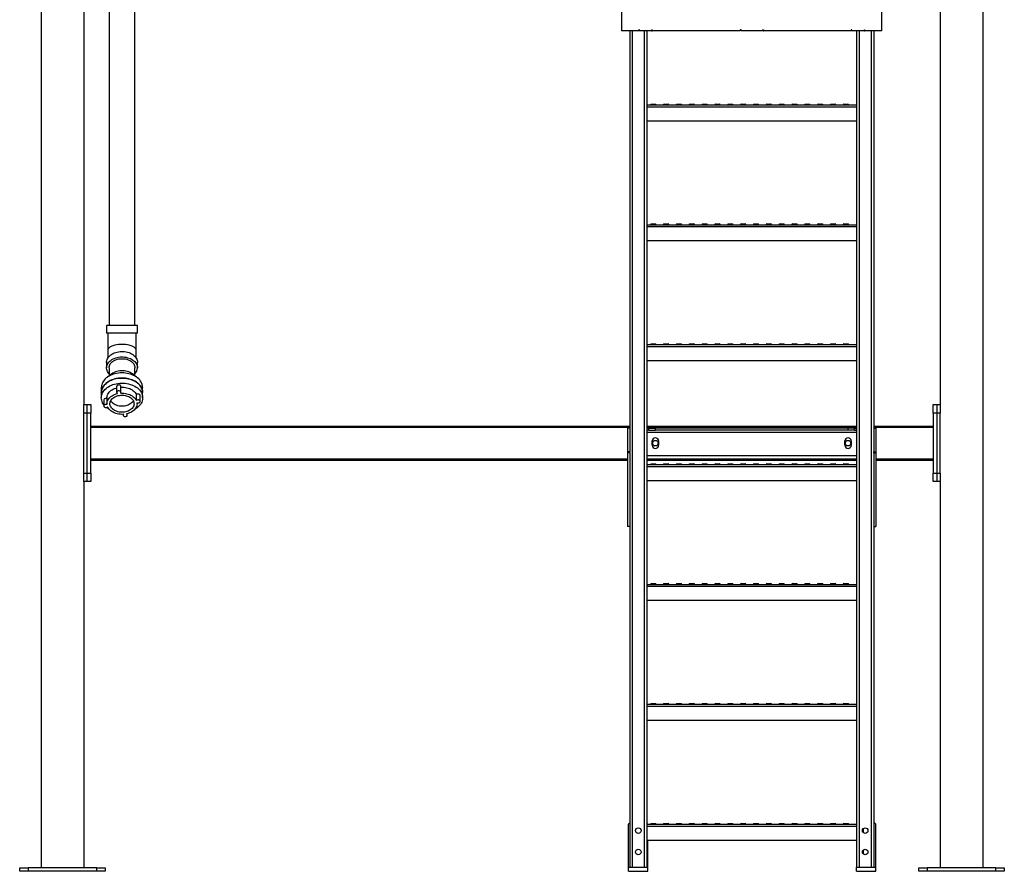
# Model space of a CAD drawing. Units: millimetres. Extents: x -6930 to 8313, y -11224 to 8961.
# Drawn here: x 1734 to 4034, y -7223 to -5234 of the extents above; entities that cross this region are included whole.
import ezdxf

# ---------------------------------------------------------------- set-up
doc = ezdxf.new("R2010")
doc.units = ezdxf.units.MM

msp = doc.modelspace()

# ---------------------------------------------------------------- linework, layer by layer
at = {"color": 7, "linetype": 'Continuous', "lineweight": 25}
for p, q in [((1942.7, -1428), (1942.7, -5948)), ((2003, -5948), (2003, -1428)), ((1783.9, -3636), (1783.9, -7215)), ((1883.9, -3636), (1883.9, -6133)), ((3883.9, -3636), (3883.9, -6133)), ((3983.9, -3636), (3983.9, -7215)), ((3139.9, -5210), (3139.9, -5260)), ((3747.9, -5260), (3747.9, -5210)), ((3180.2, -5260), (3139.9, -5260)), ((3158.9, -5260), (3158.9, -6188)), ((3164.9, -5260), (3164.9, -7213)), ((3181.4, -5258), (3180.2, -5258)), ((3180.2, -5258), (3180.2, -5260)), ((3181.4, -5260), (3180.2, -5260)), ((3181.4, -5260), (3181.4, -5258)), ((3210.1, -5260), (3181.4, -5260)), ((3192.9, -5260), (3192.9, -7213)), ((3198.9, -5260), (3198.9, -5433.1)), ((3210.1, -5258), (3211.6, -5258)), ((3210.1, -5258), (3210.1, -5260)), ((3210.1, -5260), (3211.6, -5260)), ((3211.6, -5258), (3211.6, -5260)), ((3416.5, -5260), (3211.6, -5260)), ((3418.9, -5258), (3416.5, -5258)), ((3416.5, -5258), (3416.5, -5260)), ((3416.9, -5260), (3416.5, -5260)), ((3416.9, -5258), (3416.9, -5260)), ((3418.9, -5260), (3418.9, -5258)), ((3468.9, -5260), (3418.9, -5260)), ((3468.9, -5258), (3471.3, -5258)), ((3468.9, -5258), (3468.9, -5260)), ((3470.9, -5258), (3470.9, -5260)), ((3470.9, -5260), (3471.3, -5260)), ((3471.3, -5258), (3471.3, -5260)), ((3676.2, -5260), (3471.3, -5260)), ((3677.7, -5258), (3676.2, -5258)), ((3676.2, -5258), (3676.2, -5260)), ((3677.7, -5260), (3676.2, -5260)), ((3677.7, -5260), (3677.7, -5258)), ((3706.4, -5260), (3677.7, -5260)), ((3688.9, -5260), (3688.9, -5433.1)), ((3694.9, -5260), (3694.9, -7213)), ((3706.4, -5258), (3707.6, -5258)), ((3706.4, -5258), (3706.4, -5260)), ((3706.4, -5260), (3707.6, -5260)), ((3707.6, -5258), (3707.6, -5260)), ((3747.9, -5260), (3707.6, -5260)), ((3722.9, -5260), (3722.9, -7213)), ((3728.9, -5260), (3728.9, -6188)), ((3198.9, -5433), (3688.9, -5433)), ((3198.9, -5433.1), (3198.9, -5437.4)), ((3198.9, -5437.4), (3198.9, -5470)), ((3198.9, -5437.4), (3688.9, -5437.4)), ((3207.4, -5433), (3207.4, -5433)), ((3220.4, -5433), (3207.4, -5433)), ((3208.9, -5431), (3218.9, -5431)), ((3220.4, -5433), (3220.4, -5433)), ((3237.4, -5433), (3237.4, -5433)), ((3250.4, -5433), (3237.4, -5433)), ((3238.9, -5431), (3248.9, -5431)), ((3250.4, -5433), (3250.4, -5433)), ((3267.4, -5433), (3267.4, -5433)), ((3280.4, -5433), (3267.4, -5433)), ((3268.9, -5431), (3278.9, -5431)), ((3280.4, -5433), (3280.4, -5433)), ((3297.4, -5433), (3297.4, -5433)), ((3310.4, -5433), (3297.4, -5433)), ((3298.9, -5431), (3308.9, -5431)), ((3310.4, -5433), (3310.4, -5433)), ((3327.4, -5433), (3327.4, -5433)), ((3340.4, -5433), (3327.4, -5433)), ((3328.9, -5431), (3338.9, -5431)), ((3340.4, -5433), (3340.4, -5433)), ((3357.4, -5433), (3357.4, -5433)), ((3370.4, -5433), (3357.4, -5433)), ((3358.9, -5431), (3368.9, -5431)), ((3370.4, -5433), (3370.4, -5433)), ((3387.4, -5433), (3387.4, -5433)), ((3400.4, -5433), (3387.4, -5433)), ((3388.9, -5431), (3398.9, -5431)), ((3400.4, -5433), (3400.4, -5433)), ((3417.4, -5433), (3417.4, -5433)), ((3430.4, -5433), (3417.4, -5433)), ((3418.9, -5431), (3428.9, -5431)), ((3430.4, -5433), (3430.4, -5433)), ((3447.4, -5433), (3447.4, -5433)), ((3460.4, -5433), (3447.4, -5433)), ((3448.9, -5431), (3458.9, -5431)), ((3460.4, -5433), (3460.4, -5433)), ((3477.4, -5433), (3477.4, -5433)), ((3490.4, -5433), (3477.4, -5433)), ((3478.9, -5431), (3488.9, -5431)), ((3490.4, -5433), (3490.4, -5433)), ((3507.4, -5433), (3507.4, -5433)), ((3520.4, -5433), (3507.4, -5433)), ((3508.9, -5431), (3518.9, -5431)), ((3520.4, -5433), (3520.4, -5433)), ((3537.4, -5433), (3537.4, -5433)), ((3550.4, -5433), (3537.4, -5433)), ((3538.9, -5431), (3548.9, -5431)), ((3550.4, -5433), (3550.4, -5433)), ((3567.4, -5433), (3567.4, -5433)), ((3580.4, -5433), (3567.4, -5433)), ((3568.9, -5431), (3578.9, -5431)), ((3580.4, -5433), (3580.4, -5433)), ((3597.4, -5433), (3597.4, -5433)), ((3610.4, -5433), (3597.4, -5433)), ((3598.9, -5431), (3608.9, -5431)), ((3610.4, -5433), (3610.4, -5433)), ((3627.4, -5433), (3627.4, -5433)), ((3640.4, -5433), (3627.4, -5433)), ((3628.9, -5431), (3638.9, -5431)), ((3640.4, -5433), (3640.4, -5433)), ((3657.4, -5433), (3657.4, -5433)), ((3670.4, -5433), (3657.4, -5433)), ((3658.9, -5431), (3668.9, -5431)), ((3670.4, -5433), (3670.4, -5433)), ((3688.9, -5433.1), (3688.9, -5437.4)), ((3688.9, -5437.4), (3688.9, -5470)), ((3198.9, -5470), (3198.9, -5713.1)), ((3198.9, -5470), (3688.9, -5470)), ((3688.9, -5470), (3688.9, -5713.1)), ((3198.9, -5713), (3688.9, -5713)), ((3198.9, -5713.1), (3198.9, -5717.4)), ((3198.9, -5717.4), (3198.9, -5750)), ((3198.9, -5717.4), (3688.9, -5717.4)), ((3207.4, -5713), (3207.4, -5713)), ((3220.4, -5713), (3207.4, -5713)), ((3208.9, -5711), (3218.9, -5711)), ((3220.4, -5713), (3220.4, -5713)), ((3237.4, -5713), (3237.4, -5713)), ((3250.4, -5713), (3237.4, -5713)), ((3238.9, -5711), (3248.9, -5711)), ((3250.4, -5713), (3250.4, -5713)), ((3267.4, -5713), (3267.4, -5713)), ((3280.4, -5713), (3267.4, -5713)), ((3268.9, -5711), (3278.9, -5711)), ((3280.4, -5713), (3280.4, -5713)), ((3297.4, -5713), (3297.4, -5713)), ((3310.4, -5713), (3297.4, -5713)), ((3298.9, -5711), (3308.9, -5711)), ((3310.4, -5713), (3310.4, -5713)), ((3327.4, -5713), (3327.4, -5713)), ((3340.4, -5713), (3327.4, -5713)), ((3328.9, -5711), (3338.9, -5711)), ((3340.4, -5713), (3340.4, -5713)), ((3357.4, -5713), (3357.4, -5713)), ((3370.4, -5713), (3357.4, -5713)), ((3358.9, -5711), (3368.9, -5711)), ((3370.4, -5713), (3370.4, -5713)), ((3387.4, -5713), (3387.4, -5713)), ((3400.4, -5713), (3387.4, -5713)), ((3388.9, -5711), (3398.9, -5711)), ((3400.4, -5713), (3400.4, -5713)), ((3417.4, -5713), (3417.4, -5713)), ((3430.4, -5713), (3417.4, -5713)), ((3418.9, -5711), (3428.9, -5711)), ((3430.4, -5713), (3430.4, -5713)), ((3447.4, -5713), (3447.4, -5713)), ((3460.4, -5713), (3447.4, -5713)), ((3448.9, -5711), (3458.9, -5711)), ((3460.4, -5713), (3460.4, -5713)), ((3477.4, -5713), (3477.4, -5713)), ((3490.4, -5713), (3477.4, -5713)), ((3478.9, -5711), (3488.9, -5711)), ((3490.4, -5713), (3490.4, -5713)), ((3507.4, -5713), (3507.4, -5713)), ((3520.4, -5713), (3507.4, -5713)), ((3508.9, -5711), (3518.9, -5711)), ((3520.4, -5713), (3520.4, -5713)), ((3537.4, -5713), (3537.4, -5713)), ((3550.4, -5713), (3537.4, -5713)), ((3538.9, -5711), (3548.9, -5711)), ((3550.4, -5713), (3550.4, -5713)), ((3567.4, -5713), (3567.4, -5713)), ((3580.4, -5713), (3567.4, -5713)), ((3568.9, -5711), (3578.9, -5711)), ((3580.4, -5713), (3580.4, -5713)), ((3597.4, -5713), (3597.4, -5713)), ((3610.4, -5713), (3597.4, -5713)), ((3598.9, -5711), (3608.9, -5711)), ((3610.4, -5713), (3610.4, -5713)), ((3627.4, -5713), (3627.4, -5713)), ((3640.4, -5713), (3627.4, -5713)), ((3628.9, -5711), (3638.9, -5711)), ((3640.4, -5713), (3640.4, -5713)), ((3657.4, -5713), (3657.4, -5713)), ((3670.4, -5713), (3657.4, -5713)), ((3658.9, -5711), (3668.9, -5711)), ((3670.4, -5713), (3670.4, -5713)), ((3688.9, -5713.1), (3688.9, -5717.4)), ((3688.9, -5717.4), (3688.9, -5750)), ((3198.9, -5750), (3198.9, -5993.1)), ((3198.9, -5750), (3688.9, -5750)), ((3688.9, -5750), (3688.9, -5993.1)), ((1936.9, -5948), (1936.9, -5966)), ((2008.8, -5948), (1936.9, -5948)), ((2008.8, -5966), (2008.8, -5948)), ((2008.8, -5966), (1936.9, -5966)), ((1939.8, -5966), (1939.8, -6006)), ((2005.9, -6006), (2005.9, -5966)), ((3198.9, -5993), (3688.9, -5993)), ((3198.9, -5993.1), (3198.9, -5997.4)), ((3198.9, -5997.4), (3198.9, -6030)), ((3198.9, -5997.4), (3688.9, -5997.4)), ((3207.4, -5993), (3207.4, -5993)), ((3220.4, -5993), (3207.4, -5993)), ((3208.9, -5991), (3218.9, -5991)), ((3220.4, -5993), (3220.4, -5993)), ((3237.4, -5993), (3237.4, -5993)), ((3250.4, -5993), (3237.4, -5993)), ((3238.9, -5991), (3248.9, -5991)), ((3250.4, -5993), (3250.4, -5993)), ((3267.4, -5993), (3267.4, -5993)), ((3280.4, -5993), (3267.4, -5993)), ((3268.9, -5991), (3278.9, -5991)), ((3280.4, -5993), (3280.4, -5993)), ((3297.4, -5993), (3297.4, -5993)), ((3310.4, -5993), (3297.4, -5993)), ((3298.9, -5991), (3308.9, -5991)), ((3310.4, -5993), (3310.4, -5993)), ((3327.4, -5993), (3327.4, -5993)), ((3340.4, -5993), (3327.4, -5993)), ((3328.9, -5991), (3338.9, -5991)), ((3340.4, -5993), (3340.4, -5993)), ((3357.4, -5993), (3357.4, -5993)), ((3370.4, -5993), (3357.4, -5993)), ((3358.9, -5991), (3368.9, -5991)), ((3370.4, -5993), (3370.4, -5993)), ((3387.4, -5993), (3387.4, -5993)), ((3400.4, -5993), (3387.4, -5993)), ((3388.9, -5991), (3398.9, -5991)), ((3400.4, -5993), (3400.4, -5993)), ((3417.4, -5993), (3417.4, -5993)), ((3430.4, -5993), (3417.4, -5993)), ((3418.9, -5991), (3428.9, -5991)), ((3430.4, -5993), (3430.4, -5993)), ((3447.4, -5993), (3447.4, -5993)), ((3460.4, -5993), (3447.4, -5993)), ((3448.9, -5991), (3458.9, -5991)), ((3460.4, -5993), (3460.4, -5993)), ((3477.4, -5993), (3477.4, -5993)), ((3490.4, -5993), (3477.4, -5993)), ((3478.9, -5991), (3488.9, -5991)), ((3490.4, -5993), (3490.4, -5993)), ((3507.4, -5993), (3507.4, -5993)), ((3520.4, -5993), (3507.4, -5993)), ((3508.9, -5991), (3518.9, -5991)), ((3520.4, -5993), (3520.4, -5993)), ((3537.4, -5993), (3537.4, -5993)), ((3550.4, -5993), (3537.4, -5993)), ((3538.9, -5991), (3548.9, -5991)), ((3550.4, -5993), (3550.4, -5993)), ((3567.4, -5993), (3567.4, -5993)), ((3580.4, -5993), (3567.4, -5993)), ((3568.9, -5991), (3578.9, -5991)), ((3580.4, -5993), (3580.4, -5993)), ((3597.4, -5993), (3597.4, -5993)), ((3610.4, -5993), (3597.4, -5993)), ((3598.9, -5991), (3608.9, -5991)), ((3610.4, -5993), (3610.4, -5993)), ((3627.4, -5993), (3627.4, -5993)), ((3640.4, -5993), (3627.4, -5993)), ((3628.9, -5991), (3638.9, -5991)), ((3640.4, -5993), (3640.4, -5993)), ((3657.4, -5993), (3657.4, -5993)), ((3670.4, -5993), (3657.4, -5993)), ((3658.9, -5991), (3668.9, -5991)), ((3670.4, -5993), (3670.4, -5993)), ((3688.9, -5993.1), (3688.9, -5997.4)), ((3688.9, -5997.4), (3688.9, -6030)), ((1939.8, -6006), (1939.8, -6024.3)), ((2005.9, -6024.3), (2005.9, -6006)), ((1936.9, -6034.3), (1936.9, -6047)), ((1942.7, -6047), (1942.7, -6066.3)), ((2003, -6066.3), (2003, -6047)), ((2008.8, -6047), (2008.8, -6034.3)), ((3198.9, -6030), (3198.9, -6273.1)), ((3198.9, -6030), (3688.9, -6030)), ((3688.9, -6030), (3688.9, -6273.1)), ((1924.6, -6093), (1924.6, -6105)), ((1960.4, -6090.6), (1960.4, -6104.5)), ((1970.4, -6104.5), (1970.4, -6090.6)), ((2021.1, -6105), (2021.1, -6093)), ((1924.6, -6105), (1924.6, -6117.1)), ((1937.7, -6117.1), (1937.7, -6131)), ((2006.4, -6123.5), (2006.4, -6109.6)), ((2015.3, -6125.7), (2015.3, -6111.8)), ((2021.1, -6117.1), (2021.1, -6105)), ((1883.9, -6153), (1883.9, -6133)), ((1883.9, -6133), (1891.9, -6133)), ((1891.9, -6133), (1899.9, -6133)), ((1891.9, -6153), (1891.9, -6133)), ((1899.9, -6133), (1899.9, -6153)), ((1930.5, -6122.3), (1930.5, -6136.3)), ((2008, -6131), (2008, -6128.9)), ((3867.9, -6133), (3875.9, -6133)), ((3867.9, -6153), (3867.9, -6133)), ((3875.9, -6133), (3875.9, -6153)), ((3875.9, -6133), (3883.9, -6133)), ((3883.9, -6133), (3883.9, -6153)), ((1891.9, -6153), (1883.9, -6153)), ((1883.9, -6293), (1883.9, -6153)), ((1899.9, -6153), (1891.9, -6153)), ((1891.9, -6293), (1891.9, -6153)), ((1899.9, -6293), (1899.9, -6153)), ((1975.3, -6155.8), (1975.3, -6157.4)), ((1985.3, -6157.4), (1985.3, -6154.2)), ((3875.9, -6153), (3867.9, -6153)), ((3867.9, -6153), (3867.9, -6293)), ((3875.9, -6153), (3875.9, -6293)), ((3883.9, -6153), (3875.9, -6153)), ((3883.9, -6293), (3883.9, -6153)), ((1899.9, -6183), (3158.9, -6183)), ((1899.9, -6186), (3158.9, -6186)), ((3198.9, -6183), (3688.9, -6183)), ((3198.9, -6186), (3688.9, -6186)), ((3728.9, -6183), (3867.9, -6183)), ((3728.9, -6186), (3867.9, -6186)), ((3158.9, -6188), (3153.9, -6188)), ((3153.9, -6188), (3153.9, -6243)), ((3158.9, -6188), (3158.9, -6243)), ((3199.4, -6188), (3198.9, -6188)), ((3198.9, -6193), (3199.4, -6193)), ((3688.9, -6198), (3198.9, -6198)), ((3199.4, -6193), (3199.4, -6188)), ((3203.9, -6188), (3199.4, -6188)), ((3203.9, -6193), (3199.4, -6193)), ((3203.9, -6193), (3203.9, -6188)), ((3203.9, -6188), (3218.9, -6188)), ((3203.9, -6193), (3218.9, -6193)), ((3218.9, -6193), (3218.9, -6188)), ((3668.9, -6188), (3218.9, -6188)), ((3668.9, -6193), (3218.9, -6193)), ((3668.9, -6193), (3668.9, -6188)), ((3683.9, -6188), (3668.9, -6188)), ((3683.9, -6193), (3668.9, -6193)), ((3683.9, -6193), (3683.9, -6188)), ((3683.9, -6188), (3688.4, -6188)), ((3683.9, -6193), (3688.4, -6193)), ((3688.4, -6193), (3688.4, -6188)), ((3688.4, -6188), (3688.9, -6188)), ((3688.9, -6193), (3688.4, -6193)), ((3728.9, -6188), (3733.9, -6188)), ((3728.9, -6188), (3728.9, -6243)), ((3733.9, -6188), (3733.9, -6243)), ((3211.4, -6228), (3211.4, -6218)), ((3226.4, -6218), (3226.4, -6228)), ((3661.4, -6228), (3661.4, -6218)), ((3676.4, -6218), (3676.4, -6228)), ((3158.9, -6243), (3153.9, -6243)), ((3153.9, -6243), (3153.9, -6246)), ((3153.9, -6246), (3153.9, -6418)), ((3158.9, -6246), (3153.9, -6246)), ((3158.9, -6246), (3158.9, -6243)), ((3158.9, -6246), (3158.9, -6418)), ((3688.9, -6253), (3198.9, -6253)), ((3728.9, -6243), (3733.9, -6243)), ((3728.9, -6246), (3728.9, -6243)), ((3728.9, -6246), (3733.9, -6246)), ((3728.9, -6246), (3728.9, -6418)), ((3733.9, -6243), (3733.9, -6246)), ((3733.9, -6246), (3733.9, -6418)), ((1899.9, -6260), (3153.9, -6260)), ((1899.9, -6263), (3153.9, -6263)), ((3198.9, -6260), (3688.9, -6260)), ((3198.9, -6263), (3688.9, -6263)), ((3198.9, -6273), (3688.9, -6273)), ((3198.9, -6273.1), (3198.9, -6277.4)), ((3198.9, -6277.4), (3198.9, -6310)), ((3198.9, -6277.4), (3688.9, -6277.4)), ((3207.4, -6273), (3207.4, -6273)), ((3220.4, -6273), (3207.4, -6273)), ((3208.9, -6271), (3218.9, -6271)), ((3220.4, -6273), (3220.4, -6273)), ((3237.4, -6273), (3237.4, -6273)), ((3250.4, -6273), (3237.4, -6273)), ((3238.9, -6271), (3248.9, -6271)), ((3250.4, -6273), (3250.4, -6273)), ((3267.4, -6273), (3267.4, -6273)), ((3280.4, -6273), (3267.4, -6273)), ((3268.9, -6271), (3278.9, -6271)), ((3280.4, -6273), (3280.4, -6273)), ((3297.4, -6273), (3297.4, -6273)), ((3310.4, -6273), (3297.4, -6273)), ((3298.9, -6271), (3308.9, -6271)), ((3310.4, -6273), (3310.4, -6273)), ((3327.4, -6273), (3327.4, -6273)), ((3340.4, -6273), (3327.4, -6273)), ((3328.9, -6271), (3338.9, -6271)), ((3340.4, -6273), (3340.4, -6273)), ((3357.4, -6273), (3357.4, -6273)), ((3370.4, -6273), (3357.4, -6273)), ((3358.9, -6271), (3368.9, -6271)), ((3370.4, -6273), (3370.4, -6273)), ((3387.4, -6273), (3387.4, -6273)), ((3400.4, -6273), (3387.4, -6273)), ((3388.9, -6271), (3398.9, -6271)), ((3400.4, -6273), (3400.4, -6273)), ((3417.4, -6273), (3417.4, -6273)), ((3430.4, -6273), (3417.4, -6273)), ((3418.9, -6271), (3428.9, -6271)), ((3430.4, -6273), (3430.4, -6273)), ((3447.4, -6273), (3447.4, -6273)), ((3460.4, -6273), (3447.4, -6273)), ((3448.9, -6271), (3458.9, -6271)), ((3460.4, -6273), (3460.4, -6273)), ((3477.4, -6273), (3477.4, -6273)), ((3490.4, -6273), (3477.4, -6273)), ((3478.9, -6271), (3488.9, -6271)), ((3490.4, -6273), (3490.4, -6273)), ((3507.4, -6273), (3507.4, -6273)), ((3520.4, -6273), (3507.4, -6273)), ((3508.9, -6271), (3518.9, -6271)), ((3520.4, -6273), (3520.4, -6273)), ((3537.4, -6273), (3537.4, -6273)), ((3550.4, -6273), (3537.4, -6273)), ((3538.9, -6271), (3548.9, -6271)), ((3550.4, -6273), (3550.4, -6273)), ((3567.4, -6273), (3567.4, -6273)), ((3580.4, -6273), (3567.4, -6273)), ((3568.9, -6271), (3578.9, -6271)), ((3580.4, -6273), (3580.4, -6273)), ((3597.4, -6273), (3597.4, -6273)), ((3610.4, -6273), (3597.4, -6273)), ((3598.9, -6271), (3608.9, -6271)), ((3610.4, -6273), (3610.4, -6273)), ((3627.4, -6273), (3627.4, -6273)), ((3640.4, -6273), (3627.4, -6273)), ((3628.9, -6271), (3638.9, -6271)), ((3640.4, -6273), (3640.4, -6273)), ((3657.4, -6273), (3657.4, -6273)), ((3670.4, -6273), (3657.4, -6273)), ((3658.9, -6271), (3668.9, -6271)), ((3670.4, -6273), (3670.4, -6273)), ((3688.9, -6273.1), (3688.9, -6277.4)), ((3688.9, -6277.4), (3688.9, -6310)), ((3733.9, -6260), (3867.9, -6260)), ((3733.9, -6263), (3867.9, -6263)), ((1883.9, -6293), (1891.9, -6293)), ((1883.9, -6313), (1883.9, -6293)), ((1891.9, -6293), (1899.9, -6293)), ((1891.9, -6313), (1891.9, -6293)), ((1899.9, -6293), (1899.9, -6313)), ((3867.9, -6293), (3875.9, -6293)), ((3867.9, -6313), (3867.9, -6293)), ((3875.9, -6293), (3875.9, -6313)), ((3875.9, -6293), (3883.9, -6293)), ((3883.9, -6293), (3883.9, -6313)), ((1891.9, -6313), (1883.9, -6313)), ((1883.9, -6313), (1883.9, -7215)), ((1899.9, -6313), (1891.9, -6313)), ((3198.9, -6310), (3198.9, -6553.1)), ((3198.9, -6310), (3688.9, -6310)), ((3688.9, -6310), (3688.9, -6553.1)), ((3875.9, -6313), (3867.9, -6313)), ((3883.9, -6313), (3875.9, -6313)), ((3883.9, -6313), (3883.9, -7215)), ((3158.9, -6418), (3153.9, -6418)), ((3158.9, -6418), (3158.9, -7213)), ((3728.9, -6418), (3728.9, -7213)), ((3728.9, -6418), (3733.9, -6418)), ((3198.9, -6553), (3688.9, -6553)), ((3198.9, -6553.1), (3198.9, -6557.4)), ((3207.4, -6553), (3207.4, -6553)), ((3220.4, -6553), (3207.4, -6553)), ((3208.9, -6551), (3218.9, -6551)), ((3220.4, -6553), (3220.4, -6553)), ((3237.4, -6553), (3237.4, -6553)), ((3250.4, -6553), (3237.4, -6553)), ((3238.9, -6551), (3248.9, -6551)), ((3250.4, -6553), (3250.4, -6553)), ((3267.4, -6553), (3267.4, -6553)), ((3280.4, -6553), (3267.4, -6553)), ((3268.9, -6551), (3278.9, -6551)), ((3280.4, -6553), (3280.4, -6553)), ((3297.4, -6553), (3297.4, -6553)), ((3310.4, -6553), (3297.4, -6553)), ((3298.9, -6551), (3308.9, -6551)), ((3310.4, -6553), (3310.4, -6553)), ((3327.4, -6553), (3327.4, -6553)), ((3340.4, -6553), (3327.4, -6553)), ((3328.9, -6551), (3338.9, -6551)), ((3340.4, -6553), (3340.4, -6553)), ((3357.4, -6553), (3357.4, -6553)), ((3370.4, -6553), (3357.4, -6553)), ((3358.9, -6551), (3368.9, -6551)), ((3370.4, -6553), (3370.4, -6553)), ((3387.4, -6553), (3387.4, -6553)), ((3400.4, -6553), (3387.4, -6553)), ((3388.9, -6551), (3398.9, -6551)), ((3400.4, -6553), (3400.4, -6553)), ((3417.4, -6553), (3417.4, -6553)), ((3430.4, -6553), (3417.4, -6553)), ((3418.9, -6551), (3428.9, -6551)), ((3430.4, -6553), (3430.4, -6553)), ((3447.4, -6553), (3447.4, -6553)), ((3460.4, -6553), (3447.4, -6553)), ((3448.9, -6551), (3458.9, -6551)), ((3460.4, -6553), (3460.4, -6553)), ((3477.4, -6553), (3477.4, -6553)), ((3490.4, -6553), (3477.4, -6553)), ((3478.9, -6551), (3488.9, -6551)), ((3490.4, -6553), (3490.4, -6553)), ((3507.4, -6553), (3507.4, -6553)), ((3520.4, -6553), (3507.4, -6553)), ((3508.9, -6551), (3518.9, -6551)), ((3520.4, -6553), (3520.4, -6553)), ((3537.4, -6553), (3537.4, -6553)), ((3550.4, -6553), (3537.4, -6553)), ((3538.9, -6551), (3548.9, -6551)), ((3550.4, -6553), (3550.4, -6553)), ((3567.4, -6553), (3567.4, -6553)), ((3580.4, -6553), (3567.4, -6553)), ((3568.9, -6551), (3578.9, -6551)), ((3580.4, -6553), (3580.4, -6553)), ((3597.4, -6553), (3597.4, -6553)), ((3610.4, -6553), (3597.4, -6553)), ((3598.9, -6551), (3608.9, -6551)), ((3610.4, -6553), (3610.4, -6553)), ((3627.4, -6553), (3627.4, -6553)), ((3640.4, -6553), (3627.4, -6553)), ((3628.9, -6551), (3638.9, -6551)), ((3640.4, -6553), (3640.4, -6553)), ((3657.4, -6553), (3657.4, -6553)), ((3670.4, -6553), (3657.4, -6553)), ((3658.9, -6551), (3668.9, -6551)), ((3670.4, -6553), (3670.4, -6553)), ((3688.9, -6553.1), (3688.9, -6557.4)), ((3198.9, -6557.4), (3198.9, -6590)), ((3198.9, -6557.4), (3688.9, -6557.4)), ((3688.9, -6557.4), (3688.9, -6590)), ((3198.9, -6590), (3198.9, -6833.1)), ((3198.9, -6590), (3688.9, -6590)), ((3688.9, -6590), (3688.9, -6833.1)), ((3198.9, -6833), (3688.9, -6833)), ((3198.9, -6833.1), (3198.9, -6837.4)), ((3198.9, -6837.4), (3198.9, -6870)), ((3198.9, -6837.4), (3688.9, -6837.4)), ((3207.4, -6833), (3207.4, -6833)), ((3220.4, -6833), (3207.4, -6833)), ((3208.9, -6831), (3218.9, -6831)), ((3220.4, -6833), (3220.4, -6833)), ((3237.4, -6833), (3237.4, -6833)), ((3250.4, -6833), (3237.4, -6833)), ((3238.9, -6831), (3248.9, -6831)), ((3250.4, -6833), (3250.4, -6833)), ((3267.4, -6833), (3267.4, -6833)), ((3280.4, -6833), (3267.4, -6833)), ((3268.9, -6831), (3278.9, -6831)), ((3280.4, -6833), (3280.4, -6833)), ((3297.4, -6833), (3297.4, -6833)), ((3310.4, -6833), (3297.4, -6833)), ((3298.9, -6831), (3308.9, -6831)), ((3310.4, -6833), (3310.4, -6833)), ((3327.4, -6833), (3327.4, -6833)), ((3340.4, -6833), (3327.4, -6833)), ((3328.9, -6831), (3338.9, -6831)), ((3340.4, -6833), (3340.4, -6833)), ((3357.4, -6833), (3357.4, -6833)), ((3370.4, -6833), (3357.4, -6833)), ((3358.9, -6831), (3368.9, -6831)), ((3370.4, -6833), (3370.4, -6833)), ((3387.4, -6833), (3387.4, -6833)), ((3400.4, -6833), (3387.4, -6833)), ((3388.9, -6831), (3398.9, -6831)), ((3400.4, -6833), (3400.4, -6833)), ((3417.4, -6833), (3417.4, -6833)), ((3430.4, -6833), (3417.4, -6833)), ((3418.9, -6831), (3428.9, -6831)), ((3430.4, -6833), (3430.4, -6833)), ((3447.4, -6833), (3447.4, -6833)), ((3460.4, -6833), (3447.4, -6833)), ((3448.9, -6831), (3458.9, -6831)), ((3460.4, -6833), (3460.4, -6833)), ((3477.4, -6833), (3477.4, -6833)), ((3490.4, -6833), (3477.4, -6833)), ((3478.9, -6831), (3488.9, -6831)), ((3490.4, -6833), (3490.4, -6833)), ((3507.4, -6833), (3507.4, -6833)), ((3520.4, -6833), (3507.4, -6833)), ((3508.9, -6831), (3518.9, -6831)), ((3520.4, -6833), (3520.4, -6833)), ((3537.4, -6833), (3537.4, -6833)), ((3550.4, -6833), (3537.4, -6833)), ((3538.9, -6831), (3548.9, -6831)), ((3550.4, -6833), (3550.4, -6833)), ((3567.4, -6833), (3567.4, -6833)), ((3580.4, -6833), (3567.4, -6833)), ((3568.9, -6831), (3578.9, -6831)), ((3580.4, -6833), (3580.4, -6833)), ((3597.4, -6833), (3597.4, -6833)), ((3610.4, -6833), (3597.4, -6833)), ((3598.9, -6831), (3608.9, -6831)), ((3610.4, -6833), (3610.4, -6833)), ((3627.4, -6833), (3627.4, -6833)), ((3640.4, -6833), (3627.4, -6833)), ((3628.9, -6831), (3638.9, -6831)), ((3640.4, -6833), (3640.4, -6833)), ((3657.4, -6833), (3657.4, -6833)), ((3670.4, -6833), (3657.4, -6833)), ((3658.9, -6831), (3668.9, -6831)), ((3670.4, -6833), (3670.4, -6833)), ((3688.9, -6833.1), (3688.9, -6837.4)), ((3688.9, -6837.4), (3688.9, -6870)), ((3198.9, -6870), (3198.9, -7113.1)), ((3198.9, -6870), (3688.9, -6870)), ((3688.9, -6870), (3688.9, -7113.1)), ((3158.9, -7110.5), (3156.4, -7113)), ((3156.4, -7213), (3156.4, -7113)), ((3201.4, -7113), (3198.9, -7110.5)), ((3198.9, -7113), (3688.9, -7113)), ((3198.9, -7113.1), (3198.9, -7117.4)), ((3198.9, -7117.4), (3198.9, -7150)), ((3198.9, -7117.4), (3688.9, -7117.4)), ((3207.4, -7113), (3207.4, -7113)), ((3220.4, -7113), (3207.4, -7113)), ((3208.9, -7111), (3218.9, -7111)), ((3220.4, -7113), (3220.4, -7113)), ((3237.4, -7113), (3237.4, -7113)), ((3250.4, -7113), (3237.4, -7113)), ((3238.9, -7111), (3248.9, -7111)), ((3250.4, -7113), (3250.4, -7113)), ((3267.4, -7113), (3267.4, -7113)), ((3280.4, -7113), (3267.4, -7113)), ((3268.9, -7111), (3278.9, -7111)), ((3280.4, -7113), (3280.4, -7113)), ((3297.4, -7113), (3297.4, -7113)), ((3310.4, -7113), (3297.4, -7113)), ((3298.9, -7111), (3308.9, -7111)), ((3310.4, -7113), (3310.4, -7113)), ((3327.4, -7113), (3327.4, -7113)), ((3340.4, -7113), (3327.4, -7113)), ((3328.9, -7111), (3338.9, -7111)), ((3340.4, -7113), (3340.4, -7113)), ((3357.4, -7113), (3357.4, -7113)), ((3370.4, -7113), (3357.4, -7113)), ((3358.9, -7111), (3368.9, -7111)), ((3370.4, -7113), (3370.4, -7113)), ((3387.4, -7113), (3387.4, -7113)), ((3400.4, -7113), (3387.4, -7113)), ((3388.9, -7111), (3398.9, -7111)), ((3400.4, -7113), (3400.4, -7113)), ((3417.4, -7113), (3417.4, -7113)), ((3430.4, -7113), (3417.4, -7113)), ((3418.9, -7111), (3428.9, -7111)), ((3430.4, -7113), (3430.4, -7113)), ((3447.4, -7113), (3447.4, -7113)), ((3460.4, -7113), (3447.4, -7113)), ((3448.9, -7111), (3458.9, -7111)), ((3460.4, -7113), (3460.4, -7113)), ((3477.4, -7113), (3477.4, -7113)), ((3490.4, -7113), (3477.4, -7113)), ((3478.9, -7111), (3488.9, -7111)), ((3490.4, -7113), (3490.4, -7113)), ((3507.4, -7113), (3507.4, -7113)), ((3520.4, -7113), (3507.4, -7113)), ((3508.9, -7111), (3518.9, -7111)), ((3520.4, -7113), (3520.4, -7113)), ((3537.4, -7113), (3537.4, -7113)), ((3550.4, -7113), (3537.4, -7113)), ((3538.9, -7111), (3548.9, -7111)), ((3550.4, -7113), (3550.4, -7113)), ((3567.4, -7113), (3567.4, -7113)), ((3580.4, -7113), (3567.4, -7113)), ((3568.9, -7111), (3578.9, -7111)), ((3580.4, -7113), (3580.4, -7113)), ((3597.4, -7113), (3597.4, -7113)), ((3610.4, -7113), (3597.4, -7113)), ((3598.9, -7111), (3608.9, -7111)), ((3610.4, -7113), (3610.4, -7113)), ((3627.4, -7113), (3627.4, -7113)), ((3640.4, -7113), (3627.4, -7113)), ((3628.9, -7111), (3638.9, -7111)), ((3640.4, -7113), (3640.4, -7113)), ((3657.4, -7113), (3657.4, -7113)), ((3670.4, -7113), (3657.4, -7113)), ((3658.9, -7111), (3668.9, -7111)), ((3670.4, -7113), (3670.4, -7113)), ((3688.9, -7113.1), (3688.9, -7117.4)), ((3688.9, -7117.4), (3688.9, -7150)), ((3704.9, -7133.2), (3704.9, -7122.9)), ((3733.9, -7113), (3728.9, -7108)), ((3733.9, -7213), (3733.9, -7113)), ((3198.9, -7150), (3198.9, -7213)), ((3198.9, -7150), (3688.9, -7150)), ((3201.4, -7213), (3201.4, -7150)), ((3688.9, -7150), (3688.9, -7213)), ((3704.9, -7183.2), (3704.9, -7172.9)), ((1733.9, -7223), (1733.9, -7215)), ((1733.9, -7215), (1753.9, -7215)), ((1753.9, -7215), (1753.9, -7223)), ((1913.9, -7215), (1753.9, -7215)), ((1913.9, -7223), (1913.9, -7215)), ((1913.9, -7215), (1933.9, -7215)), ((1933.9, -7215), (1933.9, -7223)), ((3156.4, -7223), (3156.4, -7213)), ((3156.4, -7213), (3158.9, -7213)), ((3158.9, -7213), (3164.9, -7213)), ((3164.9, -7213), (3192.9, -7213)), ((3192.9, -7213), (3198.9, -7213)), ((3198.9, -7213), (3201.4, -7213)), ((3201.4, -7223), (3201.4, -7213)), ((3688.9, -7213), (3694.9, -7213)), ((3688.9, -7223), (3688.9, -7213)), ((3694.9, -7213), (3722.9, -7213)), ((3722.9, -7213), (3728.9, -7213)), ((3728.9, -7213), (3733.9, -7213)), ((3733.9, -7223), (3733.9, -7213)), ((3833.9, -7223), (3833.9, -7215)), ((3833.9, -7215), (3853.9, -7215)), ((3853.9, -7215), (3853.9, -7223)), ((4013.9, -7215), (3853.9, -7215)), ((4013.9, -7223), (4013.9, -7215)), ((4013.9, -7215), (4033.9, -7215)), ((4033.9, -7215), (4033.9, -7223)), ((1753.9, -7223), (1733.9, -7223)), ((1913.9, -7223), (1753.9, -7223)), ((1933.9, -7223), (1913.9, -7223)), ((3156.4, -7223), (3201.4, -7223)), ((3688.9, -7223), (3733.9, -7223)), ((3853.9, -7223), (3833.9, -7223)), ((4013.9, -7223), (3853.9, -7223)), ((4033.9, -7223), (4013.9, -7223))]:
    msp.add_line(p, q, dxfattribs=at)
at = {"color": 7, "linetype": 'Continuous', "lineweight": 25, "flags": 128}
for points in [[(1936.9, -6034.3), (1937, -6033.1), (1937.3, -6030.5), (1938.1, -6028), (1939.1, -6025.6), (1940.5, -6023.3), (1942.2, -6021.1), (1944.2, -6019), (1946.5, -6017), (1949.1, -6015.3), (1951.9, -6013.7), (1954.9, -6012.3), (1958.1, -6011.1), (1961.4, -6010.2), (1964.9, -6009.5), (1968.4, -6009.1), (1972, -6008.9), (1975.6, -6009), (1979.1, -6009.3), (1982.6, -6009.9), (1986, -6010.7), (1989.3, -6011.7), (1992.4, -6013), (1995.3, -6014.4), (1998, -6016.1), (2000.4, -6018), (2002.6, -6020), (2004.5, -6022.2), (2006, -6024.4), (2007.3, -6026.8), (2008.1, -6029.3), (2008.7, -6031.8), (2008.8, -6034.3), (2008.8, -6034.3)], [(1942.7, -6060.9), (1942.2, -6060.3), (1940.5, -6058.1), (1939.1, -6055.7), (1938.1, -6053.3), (1937.3, -6050.8), (1937, -6048.3), (1937, -6045.8), (1937.3, -6043.3), (1938.1, -6040.8), (1939.1, -6038.4), (1940.5, -6036), (1942.2, -6033.8), (1944.2, -6031.7), (1946.5, -6029.8), (1949.1, -6028), (1951.9, -6026.4), (1954.9, -6025), (1958.1, -6023.9), (1961.4, -6023), (1964.9, -6022.3), (1968.4, -6021.8), (1972, -6021.6), (1975.6, -6021.7), (1979.1, -6022), (1982.6, -6022.6), (1986, -6023.4), (1989.3, -6024.4), (1992.4, -6025.7), (1995.3, -6027.2), (1998, -6028.9), (2000.4, -6030.7), (2002.6, -6032.7), (2004.5, -6034.9), (2006, -6037.2), (2007.3, -6039.6), (2008.1, -6042), (2008.7, -6044.5), (2008.8, -6047), (2008.8, -6047)], [(1942.7, -6047), (1942.9, -6044.7), (1943.5, -6042.5), (1944.3, -6040.2), (1945.5, -6038.1), (1947.1, -6036.1), (1948.9, -6034.1), (1951, -6032.4), (1953.4, -6030.8), (1956, -6029.4), (1958.8, -6028.2), (1961.7, -6027.2), (1964.8, -6026.5), (1968, -6026), (1971.3, -6025.8), (1974.5, -6025.8), (1977.8, -6026), (1981, -6026.5), (1984.1, -6027.2), (1987, -6028.2), (1989.8, -6029.4), (1992.4, -6030.8), (1994.8, -6032.4), (1996.9, -6034.1), (1998.7, -6036.1), (2000.3, -6038.1), (2001.5, -6040.2), (2002.3, -6042.5), (2002.9, -6044.7), (2003, -6047)], [(2020.2, -6086.3), (2019.2, -6083.5), (2017.9, -6080.7), (2016.2, -6078), (2014.3, -6075.4), (2012, -6073), (2009.4, -6070.7), (2006.5, -6068.6), (2003.4, -6066.6), (2000.1, -6064.8), (1996.6, -6063.3), (1992.9, -6062), (1989.1, -6060.9), (1985.1, -6060), (1981, -6059.4), (1976.9, -6059), (1972.8, -6058.9), (1968.6, -6059), (1964.5, -6059.4), (1960.4, -6060), (1956.5, -6060.9), (1952.6, -6062), (1949, -6063.4), (1945.4, -6065), (1942.1, -6066.7), (1939, -6068.7), (1936.2, -6070.8), (1933.7, -6073.2), (1931.4, -6075.6), (1929.4, -6078.2), (1927.8, -6080.9), (1926.5, -6083.7), (1925.5, -6086.5), (1924.9, -6089.4), (1924.7, -6092.4), (1924.6, -6093)], [(2020.2, -6098.4), (2019.2, -6095.5), (2017.9, -6092.7), (2016.2, -6090), (2014.3, -6087.5), (2012, -6085), (2009.4, -6082.7), (2006.5, -6080.6), (2003.4, -6078.6), (2000.1, -6076.9), (1996.6, -6075.3), (1992.9, -6074), (1989.1, -6072.9), (1985.1, -6072), (1981, -6071.4), (1976.9, -6071), (1972.8, -6070.9), (1968.6, -6071), (1964.5, -6071.4), (1960.4, -6072.1), (1956.5, -6072.9), (1952.6, -6074.1), (1949, -6075.4), (1945.4, -6077), (1942.1, -6078.7), (1939, -6080.7), (1936.2, -6082.9), (1933.7, -6085.2), (1931.4, -6087.6), (1929.4, -6090.2), (1927.8, -6092.9), (1926.5, -6095.7), (1925.5, -6098.6), (1924.9, -6101.5), (1924.7, -6104.4), (1924.6, -6105)], [(1924.6, -6105), (1924.8, -6102.2), (1925.3, -6099.3), (1926.2, -6096.4), (1927.4, -6093.6), (1929, -6090.9), (1930.9, -6088.3), (1933.1, -6085.8), (1935.6, -6083.4), (1938.3, -6081.2), (1941.3, -6079.2), (1944.6, -6077.4), (1948.1, -6075.8), (1951.7, -6074.4), (1955.5, -6073.2), (1959.4, -6072.3), (1963.5, -6071.6)], [(2003.2, -6066.4), (2001.9, -6065), (1999.7, -6063), (1997.3, -6061.2), (1994.6, -6059.5), (1991.7, -6058.1), (1988.6, -6056.8), (1985.3, -6055.8), (1981.9, -6055.1), (1978.4, -6054.5), (1974.9, -6054.3), (1971.3, -6054.3), (1967.8, -6054.5), (1964.3, -6055), (1960.9, -6055.7), (1957.6, -6056.7), (1954.5, -6057.9), (1951.6, -6059.3), (1948.8, -6061), (1946.4, -6062.8), (1944.2, -6064.8), (1942.6, -6066.4)], [(1963.5, -6071.6), (1967.6, -6071.1), (1971.7, -6070.9), (1975.9, -6071), (1980, -6071.3), (1984.1, -6071.8), (1988.1, -6072.6), (1992, -6073.7), (1995.7, -6075), (1999.3, -6076.5), (2002.6, -6078.2), (2005.8, -6080.1), (2008.7, -6082.2), (2011.4, -6084.4), (2013.7, -6086.8), (2015.8, -6089.4), (2017.5, -6092.1), (2018.9, -6094.8), (2020, -6097.7), (2020.7, -6100.5), (2021.1, -6103.5), (2021.1, -6105)], [(1930.5, -6133.3), (1929.1, -6131.4), (1927.5, -6128.7), (1926.3, -6125.9), (1925.4, -6123), (1924.8, -6120.1), (1924.6, -6117.2), (1924.8, -6114.2), (1925.3, -6111.3), (1926.2, -6108.4), (1927.4, -6105.6), (1929, -6102.9), (1930.9, -6100.3), (1933.1, -6097.8), (1935.6, -6095.4), (1938.3, -6093.3), (1941.3, -6091.2), (1944.6, -6089.4), (1948.1, -6087.8), (1951.7, -6086.4), (1955.5, -6085.2), (1959.4, -6084.3), (1963.5, -6083.6)], [(1937.7, -6117.1), (1937.8, -6116.6), (1938, -6114.1), (1938.6, -6111.5), (1939.6, -6109), (1941, -6106.6), (1942.7, -6104.3), (1944.7, -6102.2), (1947.1, -6100.2), (1949.7, -6098.4), (1952.5, -6096.8), (1955.6, -6095.4), (1958.9, -6094.3), (1960.4, -6093.8)], [(1970.4, -6090.6), (1970.4, -6090.5), (1970.2, -6089.6), (1969.7, -6088.7), (1968.8, -6088), (1967.7, -6087.4), (1966.5, -6087.1), (1965.1, -6087.1), (1963.8, -6087.3), (1962.6, -6087.7), (1961.6, -6088.3), (1960.9, -6089.1), (1960.5, -6090), (1960.4, -6090.6)], [(1963.5, -6083.6), (1967.6, -6083.1), (1971.7, -6082.9), (1975.9, -6083), (1980, -6083.3), (1984.1, -6083.9), (1988.1, -6084.7), (1992, -6085.7), (1995.7, -6087), (1999.3, -6088.5), (2002.6, -6090.2), (2005.8, -6092.1), (2008.7, -6094.2), (2011.4, -6096.4), (2013.7, -6098.9), (2015.8, -6101.4), (2017.5, -6104.1), (2018.9, -6106.8), (2020, -6109.7), (2020.7, -6112.6), (2021.1, -6115.5), (2021.1, -6118.4), (2020.8, -6121.3), (2020.1, -6124.2), (2019, -6127.1), (2017.6, -6129.8), (2015.9, -6132.5), (2013.9, -6135.1), (2011.5, -6137.5), (2008.9, -6139.8), (2006, -6141.9), (2003.2, -6143.6)], [(1970.4, -6092.3), (1973.5, -6092.2), (1977.1, -6092.4), (1980.7, -6092.8), (1984.2, -6093.5), (1987.6, -6094.5), (1990.9, -6095.7), (1993.9, -6097.1), (1996.7, -6098.8), (1999.3, -6100.6), (2001.5, -6102.7), (2003.5, -6104.8), (2005.1, -6107.1), (2006.4, -6109.6)], [(1937.9, -6133.1), (1937.8, -6130.6), (1938, -6128), (1938.6, -6125.4), (1939.6, -6123), (1941, -6120.6), (1942.7, -6118.3), (1944.7, -6116.1), (1947.1, -6114.1), (1949.7, -6112.3), (1952.5, -6110.7), (1955.6, -6109.3), (1958.9, -6108.2), (1962.3, -6107.3)], [(1967.4, -6111.5), (1970.5, -6111.1), (1973.7, -6111.1), (1976.8, -6111.3), (1979.9, -6111.7), (1982.9, -6112.4), (1985.8, -6113.3), (1988.5, -6114.4), (1991.1, -6115.8), (1993.3, -6117.3), (1995.4, -6119), (1997.1, -6120.9), (1998.6, -6122.8), (1999.7, -6124.9), (2000.5, -6127.1), (2000.9, -6129.3), (2001, -6131.5), (2000.8, -6133.8), (2000.2, -6136), (1999.2, -6138.1), (1997.9, -6140.1), (1996.3, -6142), (1994.4, -6143.8), (1992.2, -6145.4), (1989.8, -6146.9), (1987.2, -6148.1), (1984.4, -6149.1), (1981.5, -6149.9), (1978.4, -6150.5), (1975.3, -6150.8), (1972.1, -6150.9), (1969, -6150.7), (1965.9, -6150.3), (1962.9, -6149.6), (1960, -6148.7), (1957.3, -6147.5), (1954.7, -6146.2), (1952.4, -6144.7), (1950.4, -6143), (1948.7, -6141.1), (1947.2, -6139.1), (1946.1, -6137), (1945.3, -6134.9), (1944.8, -6132.7), (1944.8, -6130.4), (1945, -6128.2), (1945.6, -6126), (1946.6, -6123.9), (1947.9, -6121.8), (1949.5, -6119.9), (1951.4, -6118.1), (1953.6, -6116.5), (1956, -6115.1), (1958.6, -6113.8), (1961.4, -6112.8), (1964.3, -6112), (1967.4, -6111.5)], [(1969.8, -6106.2), (1970.3, -6105.3), (1970.4, -6104.4), (1970.2, -6103.5), (1969.7, -6102.6), (1968.8, -6101.9), (1967.7, -6101.4), (1966.5, -6101.1), (1965.1, -6101), (1963.8, -6101.2), (1962.6, -6101.6), (1961.6, -6102.2), (1960.9, -6103), (1960.5, -6103.9), (1960.5, -6104.9), (1960.8, -6105.8), (1961.4, -6106.6), (1962.3, -6107.3)], [(1969.8, -6106.2), (1973.5, -6106.1), (1977.1, -6106.3), (1980.7, -6106.8), (1984.2, -6107.5), (1987.6, -6108.4), (1990.9, -6109.6), (1993.9, -6111.1), (1996.7, -6112.7), (1999.3, -6114.6), (2001.5, -6116.6), (2003.5, -6118.8), (2005.1, -6121.1), (2006.4, -6123.5)], [(2015.3, -6111.8), (2015.3, -6111.6), (2015, -6110.6), (2014.4, -6109.8), (2013.6, -6109.1), (2012.4, -6108.6), (2011.2, -6108.3), (2009.8, -6108.3), (2008.6, -6108.5), (2007.4, -6108.9), (2006.4, -6109.6)], [(1937.7, -6119.2), (1936.6, -6118.9), (1935.3, -6118.8), (1934, -6118.9), (1932.8, -6119.3), (1931.8, -6119.9), (1931, -6120.7), (1930.6, -6121.6), (1930.5, -6122.3)], [(1937.9, -6133.1), (1936.6, -6132.8), (1935.3, -6132.7), (1934, -6132.9), (1932.8, -6133.3), (1931.8, -6133.9), (1931, -6134.6), (1930.6, -6135.5), (1930.5, -6136.5), (1930.8, -6137.4), (1931.3, -6138.2), (1932.2, -6138.9), (1933.4, -6139.4), (1934.6, -6139.7), (1935.9, -6139.8), (1937.2, -6139.6), (1938.4, -6139.1), (1939.4, -6138.5)], [(1976, -6155.7), (1972.3, -6155.8), (1968.7, -6155.7), (1965.1, -6155.2), (1961.5, -6154.5), (1958.2, -6153.5), (1954.9, -6152.3), (1951.9, -6150.9), (1949.1, -6149.3), (1946.5, -6147.4), (1944.2, -6145.4), (1942.3, -6143.2), (1940.7, -6140.9), (1939.4, -6138.5)], [(1999.3, -6124), (1999.2, -6124.1), (1997.9, -6126.2), (1996.3, -6128.1), (1994.4, -6129.9), (1992.2, -6131.5), (1989.8, -6133), (1987.2, -6134.2), (1984.4, -6135.2), (1981.5, -6136), (1978.4, -6136.6), (1975.3, -6136.9), (1972.1, -6136.9), (1969, -6136.8), (1965.9, -6136.3), (1962.9, -6135.6), (1960, -6134.7), (1957.3, -6133.6), (1954.7, -6132.3), (1952.4, -6130.7), (1950.4, -6129), (1948.7, -6127.2), (1947.2, -6125.2), (1946.5, -6124)], [(2007.9, -6128.8), (2008, -6131.4), (2007.8, -6134), (2007.2, -6136.5), (2006.2, -6139), (2004.8, -6141.4), (2003.1, -6143.7), (2001.1, -6145.8), (1998.7, -6147.8), (1996.1, -6149.6), (1993.3, -6151.2), (1990.2, -6152.6), (1986.9, -6153.8), (1983.5, -6154.7)], [(2007.9, -6128.8), (2009.2, -6129.2), (2010.5, -6129.2), (2011.8, -6129.1), (2013, -6128.7), (2014, -6128.1), (2014.8, -6127.3), (2015.2, -6126.4), (2015.3, -6125.5), (2015, -6124.6), (2014.4, -6123.7), (2013.6, -6123), (2012.4, -6122.5), (2011.2, -6122.2), (2009.8, -6122.2), (2008.6, -6122.4), (2007.4, -6122.9), (2006.4, -6123.5)], [(1976, -6155.7), (1975.5, -6156.6), (1975.4, -6157.6), (1975.6, -6158.5), (1976.1, -6159.3), (1977, -6160.1), (1978.1, -6160.6), (1979.3, -6160.9), (1980.7, -6161), (1982, -6160.8), (1983.2, -6160.4), (1984.1, -6159.7), (1984.9, -6158.9), (1985.3, -6158), (1985.3, -6157.1), (1985, -6156.2), (1984.4, -6155.4), (1983.5, -6154.7)]]:
    msp.add_lwpolyline(points, dxfattribs=at)
at = {"color": 7, "linetype": 'Continuous', "lineweight": 25}
for centre in [(3218.9, -6223), (3668.9, -6223), (3178.9, -7128), (3708.9, -7128), (3178.9, -7178), (3708.9, -7178)]:
    msp.add_circle(centre, 6.5, dxfattribs=at)
for centre, radius, start, end in [((3209.4, -5433), 2, 104.4775, 180), ((3218.4, -5433), 2, 0, 75.5225), ((3239.4, -5433), 2, 104.4775, 180), ((3248.4, -5433), 2, 360, 75.5225), ((3269.4, -5433), 2, 104.4775, 180), ((3278.4, -5433), 2, 0, 75.5225), ((3299.4, -5433), 2, 104.4775, 180), ((3308.4, -5433), 2, 0, 75.5225), ((3329.4, -5433), 2, 104.4775, 180), ((3338.4, -5433), 2, 0, 75.5225), ((3359.4, -5433), 2, 104.4775, 180), ((3368.4, -5433), 2, 0, 75.5225), ((3389.4, -5433), 2, 104.4775, 180), ((3398.4, -5433), 2, 0, 75.5225), ((3419.4, -5433), 2, 104.4775, 180), ((3428.4, -5433), 2, 0, 75.5225), ((3449.4, -5433), 2, 104.4775, 180), ((3458.4, -5433), 2, 0, 75.5225), ((3479.4, -5433), 2, 104.4775, 180), ((3488.4, -5433), 2, 0, 75.5225), ((3509.4, -5433), 2, 104.4775, 180), ((3518.4, -5433), 2, 0, 75.5225), ((3539.4, -5433), 2, 104.4775, 180), ((3548.4, -5433), 2, 0, 75.5225), ((3569.4, -5433), 2, 104.4775, 180), ((3578.4, -5433), 2, 0, 75.5225), ((3599.4, -5433), 2, 104.4775, 180), ((3608.4, -5433), 2, 0, 75.5225), ((3629.4, -5433), 2, 104.4775, 180), ((3638.4, -5433), 2, 0, 75.5225), ((3659.4, -5433), 2, 104.4775, 180), ((3668.4, -5433), 2, 0, 75.5225), ((3209.4, -5713), 2, 104.4775, 180), ((3218.4, -5713), 2, 0, 75.5225), ((3239.4, -5713), 2, 104.4775, 180), ((3248.4, -5713), 2, 0, 75.5225), ((3269.4, -5713), 2, 104.4775, 180), ((3278.4, -5713), 2, 0, 75.5225), ((3299.4, -5713), 2, 104.4775, 180), ((3308.4, -5713), 2, 0, 75.5225), ((3329.4, -5713), 2, 104.4775, 180), ((3338.4, -5713), 2, 0, 75.5225), ((3359.4, -5713), 2, 104.4775, 180), ((3368.4, -5713), 2, 0, 75.5225), ((3389.4, -5713), 2, 104.4775, 180), ((3398.4, -5713), 2, 0, 75.5225), ((3419.4, -5713), 2, 104.4775, 180), ((3428.4, -5713), 2, 0, 75.5225), ((3449.4, -5713), 2, 104.4775, 180), ((3458.4, -5713), 2, 0, 75.5225), ((3479.4, -5713), 2, 104.4775, 180), ((3488.4, -5713), 2, 0, 75.5225), ((3509.4, -5713), 2, 104.4775, 180), ((3518.4, -5713), 2, 0, 75.5225), ((3539.4, -5713), 2, 104.4775, 180), ((3548.4, -5713), 2, 0, 75.5225), ((3569.4, -5713), 2, 104.4775, 180), ((3578.4, -5713), 2, 0, 75.5225), ((3599.4, -5713), 2, 104.4775, 180), ((3608.4, -5713), 2, 0, 75.5225), ((3629.4, -5713), 2, 104.4775, 180), ((3638.4, -5713), 2, 0, 75.5225), ((3659.4, -5713), 2, 104.4775, 180), ((3668.4, -5713), 2, 0, 75.5225), ((3209.4, -5993), 2, 104.4775, 180), ((3218.4, -5993), 2, 0, 75.5225), ((3239.4, -5993), 2, 104.4775, 180), ((3248.4, -5993), 2, 0, 75.5225), ((3269.4, -5993), 2, 104.4775, 180), ((3278.4, -5993), 2, 0, 75.5225), ((3299.4, -5993), 2, 104.4775, 180), ((3308.4, -5993), 2, 0, 75.5225), ((3329.4, -5993), 2, 104.4775, 180), ((3338.4, -5993), 2, 0, 75.5225), ((3359.4, -5993), 2, 104.4775, 180), ((3368.4, -5993), 2, 0, 75.5225), ((3389.4, -5993), 2, 104.4775, 180), ((3398.4, -5993), 2, 0, 75.5225), ((3419.4, -5993), 2, 104.4775, 180), ((3428.4, -5993), 2, 0, 75.5225), ((3449.4, -5993), 2, 104.4775, 180), ((3458.4, -5993), 2, 0, 75.5225), ((3479.4, -5993), 2, 104.4775, 180), ((3488.4, -5993), 2, 0, 75.5225), ((3509.4, -5993), 2, 104.4775, 180), ((3518.4, -5993), 2, 0, 75.5225), ((3539.4, -5993), 2, 104.4775, 180), ((3548.4, -5993), 2, 0, 75.5225), ((3569.4, -5993), 2, 104.4775, 180), ((3578.4, -5993), 2, 0, 75.5225), ((3599.4, -5993), 2, 104.4775, 180), ((3608.4, -5993), 2, 0, 75.5225), ((3629.4, -5993), 2, 104.4775, 180), ((3638.4, -5993), 2, 0, 75.5225), ((3659.4, -5993), 2, 104.4775, 180), ((3668.4, -5993), 2, 0, 75.5225), ((1988.2, -6046.6), 20.6, 315.9186, 358.6221), ((1996.7, -6093), 24.5, 0.0383, 15.8359), ((1996.7, -6105), 24.5, 0.0383, 15.8359), ((1965.1, -6104), 45.5, 231.5263, 240.4437), ((3218.9, -6218), 7.5, 0, 180), ((3218.9, -6228), 7.5, 180, 0), ((3668.9, -6218), 7.5, 0, 180), ((3668.9, -6228), 7.5, 180, 0), ((3209.4, -6273), 2, 104.4775, 180), ((3218.4, -6273), 2, 0, 75.5225), ((3239.4, -6273), 2, 104.4775, 180), ((3248.4, -6273), 2, 0, 75.5225), ((3269.4, -6273), 2, 104.4775, 180), ((3278.4, -6273), 2, 0, 75.5225), ((3299.4, -6273), 2, 104.4775, 180), ((3308.4, -6273), 2, 0, 75.5225), ((3329.4, -6273), 2, 104.4775, 180), ((3338.4, -6273), 2, 0, 75.5225), ((3359.4, -6273), 2, 104.4775, 180), ((3368.4, -6273), 2, 0, 75.5225), ((3389.4, -6273), 2, 104.4775, 180), ((3398.4, -6273), 2, 0, 75.5225), ((3419.4, -6273), 2, 104.4775, 180), ((3428.4, -6273), 2, 0, 75.5225), ((3449.4, -6273), 2, 104.4775, 180), ((3458.4, -6273), 2, 0, 75.5225), ((3479.4, -6273), 2, 104.4775, 180), ((3488.4, -6273), 2, 0, 75.5225), ((3509.4, -6273), 2, 104.4775, 180), ((3518.4, -6273), 2, 0, 75.5225), ((3539.4, -6273), 2, 104.4775, 180), ((3548.4, -6273), 2, 0, 75.5225), ((3569.4, -6273), 2, 104.4775, 180), ((3578.4, -6273), 2, 0, 75.5225), ((3599.4, -6273), 2, 104.4775, 180), ((3608.4, -6273), 2, 0, 75.5225), ((3629.4, -6273), 2, 104.4775, 180), ((3638.4, -6273), 2, 0, 75.5225), ((3659.4, -6273), 2, 104.4775, 180), ((3668.4, -6273), 2, 0, 75.5225), ((3209.4, -6553), 2, 104.4775, 180), ((3218.4, -6553), 2, 0, 75.5225), ((3239.4, -6553), 2, 104.4775, 180), ((3248.4, -6553), 2, 0, 75.5225), ((3269.4, -6553), 2, 104.4775, 180), ((3278.4, -6553), 2, 0, 75.5225), ((3299.4, -6553), 2, 104.4775, 180), ((3308.4, -6553), 2, 0, 75.5225), ((3329.4, -6553), 2, 104.4775, 180), ((3338.4, -6553), 2, 0, 75.5225), ((3359.4, -6553), 2, 104.4775, 180), ((3368.4, -6553), 2, 0, 75.5225), ((3389.4, -6553), 2, 104.4775, 180), ((3398.4, -6553), 2, 0, 75.5225), ((3419.4, -6553), 2, 104.4775, 180), ((3428.4, -6553), 2, 0, 75.5225), ((3449.4, -6553), 2, 104.4775, 180), ((3458.4, -6553), 2, 0, 75.5225), ((3479.4, -6553), 2, 104.4775, 180), ((3488.4, -6553), 2, 0, 75.5225), ((3509.4, -6553), 2, 104.4775, 180), ((3518.4, -6553), 2, 0, 75.5225), ((3539.4, -6553), 2, 104.4775, 180), ((3548.4, -6553), 2, 0, 75.5225), ((3569.4, -6553), 2, 104.4775, 180), ((3578.4, -6553), 2, 0, 75.5225), ((3599.4, -6553), 2, 104.4775, 180), ((3608.4, -6553), 2, 0, 75.5225), ((3629.4, -6553), 2, 104.4775, 180), ((3638.4, -6553), 2, 0, 75.5225), ((3659.4, -6553), 2, 104.4775, 180), ((3668.4, -6553), 2, 0, 75.5225), ((3209.4, -6833), 2, 104.4775, 180), ((3218.4, -6833), 2, 0, 75.5225), ((3239.4, -6833), 2, 104.4775, 180), ((3248.4, -6833), 2, 0, 75.5225), ((3269.4, -6833), 2, 104.4775, 180), ((3278.4, -6833), 2, 0, 75.5225), ((3299.4, -6833), 2, 104.4775, 180), ((3308.4, -6833), 2, 0, 75.5225), ((3329.4, -6833), 2, 104.4775, 180), ((3338.4, -6833), 2, 0, 75.5225), ((3359.4, -6833), 2, 104.4775, 180), ((3368.4, -6833), 2, 0, 75.5225), ((3389.4, -6833), 2, 104.4775, 180), ((3398.4, -6833), 2, 0, 75.5225), ((3419.4, -6833), 2, 104.4775, 180), ((3428.4, -6833), 2, 0, 75.5225), ((3449.4, -6833), 2, 104.4775, 180), ((3458.4, -6833), 2, 0, 75.5225), ((3479.4, -6833), 2, 104.4775, 180), ((3488.4, -6833), 2, 0, 75.5225), ((3509.4, -6833), 2, 104.4775, 180), ((3518.4, -6833), 2, 0, 75.5225), ((3539.4, -6833), 2, 104.4775, 180), ((3548.4, -6833), 2, 0, 75.5225), ((3569.4, -6833), 2, 104.4775, 180), ((3578.4, -6833), 2, 0, 75.5225), ((3599.4, -6833), 2, 104.4775, 180), ((3608.4, -6833), 2, 0, 75.5225), ((3629.4, -6833), 2, 104.4775, 180), ((3638.4, -6833), 2, 0, 75.5225), ((3659.4, -6833), 2, 104.4775, 180), ((3668.4, -6833), 2, 0, 75.5225), ((3209.4, -7113), 2, 104.4775, 180), ((3218.4, -7113), 2, 0, 75.5225), ((3239.4, -7113), 2, 104.4775, 180), ((3248.4, -7113), 2, 0, 75.5225), ((3269.4, -7113), 2, 104.4775, 180), ((3278.4, -7113), 2, 0, 75.5225), ((3299.4, -7113), 2, 104.4775, 180), ((3308.4, -7113), 2, 0, 75.5225), ((3329.4, -7113), 2, 104.4775, 180), ((3338.4, -7113), 2, 0, 75.5225), ((3359.4, -7113), 2, 104.4775, 180), ((3368.4, -7113), 2, 0, 75.5225), ((3389.4, -7113), 2, 104.4775, 180), ((3398.4, -7113), 2, 0, 75.5225), ((3419.4, -7113), 2, 104.4775, 180), ((3428.4, -7113), 2, 0, 75.5225), ((3449.4, -7113), 2, 104.4775, 180), ((3458.4, -7113), 2, 0, 75.5225), ((3479.4, -7113), 2, 104.4775, 180), ((3488.4, -7113), 2, 0, 75.5225), ((3509.4, -7113), 2, 104.4775, 180), ((3518.4, -7113), 2, 0, 75.5225), ((3539.4, -7113), 2, 104.4775, 180), ((3548.4, -7113), 2, 0, 75.5225), ((3569.4, -7113), 2, 104.4775, 180), ((3578.4, -7113), 2, 0, 75.5225), ((3599.4, -7113), 2, 104.4775, 180), ((3608.4, -7113), 2, 0, 75.5225), ((3629.4, -7113), 2, 104.4775, 180), ((3638.4, -7113), 2, 0, 75.5225), ((3659.4, -7113), 2, 104.4775, 180), ((3668.4, -7113), 2, 0, 75.5225)]:
    msp.add_arc(centre, radius, start, end, dxfattribs=at)
msp.add_ellipse((1972.9, -6006), major_axis=(33.1, 0), ratio=0.414214, start_param=0, end_param=3.141593, dxfattribs=at)

doc.saveas('drawing.dxf')
